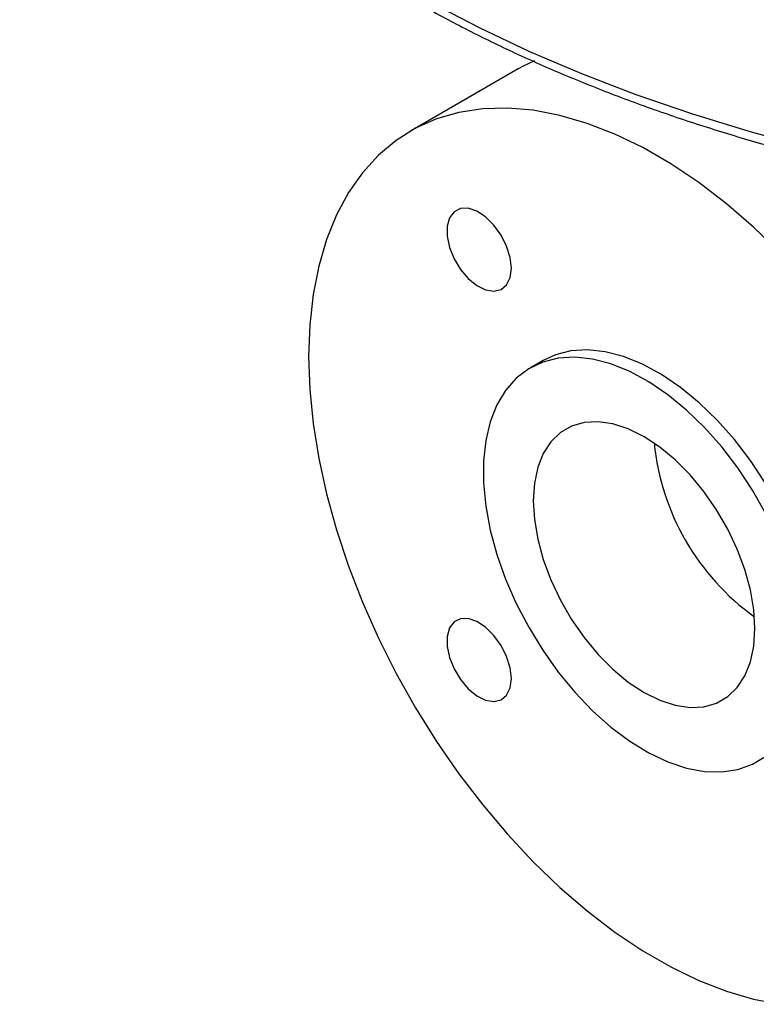
# Model space of a CAD drawing. Units: millimetres. Extents: x 0 to 420, y 0 to 297.
# Drawn here: x 308 to 324, y 100 to 122 of the extents above; entities that cross this region are included whole.
import ezdxf

# ---------------------------------------------------------------- set-up
doc = ezdxf.new("R2010")
doc.units = ezdxf.units.MM

msp = doc.modelspace()

# ---------------------------------------------------------------- linework, layer by layer
at = {"color": 7, "linetype": 'Continuous', "lineweight": 25}
for p, q in [((318.8321, 121.2816), (316.4279, 119.8937)), ((319.3877, 114.7667), (319.1049, 114.6034))]:
    msp.add_line(p, q, dxfattribs=at)
at = {"color": 8, "linetype": 'Continuous', "lineweight": 25, "flags": 128}
msp.add_lwpolyline([(316.8775, 122.765), (317.9565, 122.2046), (319.0814, 121.6752), (320.2497, 121.1781), (321.4584, 120.7144), (322.7049, 120.2852), (323.9861, 119.8915), (325.2989, 119.5344), (326.6404, 119.2145), (328.0072, 118.9328), (329.3961, 118.6898), (330.8039, 118.4861), (332.2272, 118.3222), (333.6627, 118.1985), (335.1068, 118.1154), (336.5563, 118.0729), (338.0076, 118.0712), (339.4574, 118.1103), (340.9021, 118.1901), (342.3384, 118.3104), (343.7251, 118.4661)], dxfattribs=at)
at = {"color": 7, "linetype": 'Continuous', "lineweight": 25, "flags": 128}
for points in [[(319.199, 121.4669), (318.9435, 121.3434), (318.8321, 121.2816)], [(324.6857, 117.1732), (324.0915, 117.7453), (323.4833, 118.2695), (322.865, 118.7424), (322.2407, 119.1611), (321.6143, 119.5227), (320.9899, 119.8249), (320.3717, 120.0658), (319.7635, 120.2438), (319.1693, 120.3577), (318.593, 120.4069), (318.0384, 120.3909), (317.509, 120.3099), (317.0082, 120.1645), (316.5394, 119.9555), (316.1054, 119.6843), (315.7093, 119.3527), (315.3535, 118.9628), (315.0403, 118.5172), (314.7717, 118.0188), (314.5496, 117.4707), (314.3753, 116.8765), (314.25, 116.2401), (314.1745, 115.5656), (314.1493, 114.8574), (314.1745, 114.1201), (314.25, 113.3585), (314.3753, 112.5774), (314.5496, 111.7821), (314.7717, 110.9775), (315.0403, 110.169), (315.3535, 109.3618), (315.7093, 108.5611), (316.1054, 107.7721), (316.5394, 106.9999), (317.0082, 106.2496), (317.509, 105.5259), (318.0384, 104.8337), (318.593, 104.1774), (319.1693, 103.5612), (319.7635, 102.9891), (320.3717, 102.4649), (320.9899, 101.992), (321.6143, 101.5733), (322.2407, 101.2117), (322.865, 100.9095), (323.4833, 100.6686), (324.0915, 100.4906), (324.6857, 100.3767)], [(318.6787, 116.8271), (318.652, 117.0672), (318.5737, 117.3204), (318.4498, 117.5679), (318.2893, 117.7914), (318.1042, 117.9742), (317.9083, 118.1028), (317.716, 118.1677), (317.5416, 118.164), (317.398, 118.092), (317.296, 117.9572), (317.243, 117.7693), (317.243, 117.5425), (317.296, 117.2935), (317.398, 117.0408), (317.5416, 116.8031), (317.716, 116.5981), (317.9083, 116.4409), (318.1042, 116.3433), (318.2893, 116.3124), (318.4498, 116.3506), (318.5737, 116.4549), (318.652, 116.6178), (318.6787, 116.8271)], [(325.5196, 108.2935), (325.4944, 108.7987), (325.4191, 109.3258), (325.2948, 109.8676), (325.1232, 110.4164), (324.9068, 110.9646), (324.6485, 111.5043), (324.3521, 112.0281), (324.0216, 112.5285), (323.6617, 112.9986), (323.2775, 113.4318), (322.8743, 113.8219), (322.4579, 114.1636), (322.0339, 114.452), (321.6085, 114.683), (321.1876, 114.8534), (320.777, 114.9609), (320.3827, 115.0038), (320.0099, 114.9817), (319.6641, 114.8948), (319.3877, 114.7667)], [(324.3657, 111.341), (324.0693, 111.8648), (323.7388, 112.3652), (323.3789, 112.8353), (322.9947, 113.2685), (322.5915, 113.6587), (322.175, 114.0003), (321.7511, 114.2887), (321.3257, 114.5197), (320.9047, 114.6901), (320.4942, 114.7976), (320.0998, 114.8406), (319.7271, 114.8184), (319.3813, 114.7316), (319.0673, 114.5811), (318.7894, 114.3692), (318.5517, 114.0988), (318.3573, 113.7738), (318.2092, 113.3986), (318.1092, 112.9786), (318.0589, 112.5197), (318.0589, 112.0282), (318.1092, 111.5111), (318.2092, 110.9757), (318.3573, 110.4295), (318.5517, 109.88), (318.7894, 109.3352), (319.0673, 108.8025), (319.3813, 108.2895), (319.7271, 107.8033), (320.0998, 107.3509), (320.4942, 106.9385), (320.9047, 106.572), (321.3257, 106.2564), (321.7511, 105.9963), (322.175, 105.7952), (322.5915, 105.656), (322.9947, 105.5806), (323.3789, 105.5702), (323.7388, 105.6248), (324.0693, 105.7437), (324.3657, 105.9252)], [(324.1195, 108.7752), (324.0943, 109.1965), (324.0193, 109.6382), (323.8959, 110.0915), (323.7266, 110.5471), (323.515, 110.9957), (323.2653, 111.4282), (322.9827, 111.8357), (322.6727, 112.21), (322.3419, 112.5435), (321.9969, 112.8294), (321.6446, 113.0618), (321.2924, 113.236), (320.9474, 113.3486), (320.6165, 113.3971), (320.3066, 113.3805), (320.0239, 113.2994), (319.7743, 113.1552), (319.5626, 112.9509), (319.3934, 112.6907), (319.27, 112.3799), (319.195, 112.0248), (319.1698, 111.6326), (319.195, 111.2114), (319.27, 110.7696), (319.3934, 110.3163), (319.5626, 109.8607), (319.7743, 109.4121), (320.0239, 108.9797), (320.3066, 108.5721), (320.6165, 108.1978), (320.9474, 107.8643), (321.2924, 107.5784), (321.6446, 107.346), (321.9969, 107.1718), (322.3419, 107.0593), (322.6727, 107.0108), (322.9827, 107.0273), (323.2653, 107.1085), (323.515, 107.2526), (323.7266, 107.4569), (323.8959, 107.7171), (324.0193, 108.0279), (324.0943, 108.383), (324.1195, 108.7752)], [(318.6787, 107.6582), (318.652, 107.8984), (318.5737, 108.1516), (318.4498, 108.3991), (318.2893, 108.6226), (318.1042, 108.8054), (317.9083, 108.934), (317.716, 108.9988), (317.5416, 108.9952), (317.398, 108.9232), (317.296, 108.7883), (317.243, 108.6005), (317.243, 108.3737), (317.296, 108.1247), (317.398, 107.872), (317.5416, 107.6343), (317.716, 107.4293), (317.9083, 107.2721), (318.1042, 107.1745), (318.2893, 107.1436), (318.4498, 107.1817), (318.5737, 107.2861), (318.652, 107.449), (318.6787, 107.6582)]]:
    msp.add_lwpolyline(points, dxfattribs=at)
at = {"color": 7, "linetype": 'Continuous', "lineweight": 25}
msp.add_arc((327.3152, 113.4774), 5.4767, 185.82013, 234.1745, dxfattribs=at)
msp.add_open_spline([(307.694, 133.5504), (307.7093, 133.4484), (307.7645, 133.0789), (307.9251, 132.4466), (308.1745, 131.6553), (308.49, 130.8719), (308.8658, 130.0976), (309.3027, 129.3342), (309.7995, 128.5833), (310.3552, 127.8466), (310.9688, 127.1257), (311.6388, 126.4223), (312.3637, 125.7381), (313.1421, 125.0744), (313.972, 124.4328), (314.8516, 123.8146), (315.779, 123.2212), (316.7521, 122.6537), (317.7688, 122.1134), (318.8268, 121.6013), (319.9239, 121.1184), (321.0577, 120.6659), (322.2258, 120.2444), (323.4257, 119.8549), (324.6549, 119.4981), (325.9107, 119.1748), (327.1906, 118.8856), (328.4918, 118.631), (329.8116, 118.4116), (331.1473, 118.2278), (332.4959, 118.08), (333.8547, 117.9684), (335.2209, 117.8933), (336.5915, 117.8549), (337.9637, 117.8531), (339.3345, 117.8883), (340.7014, 117.9593), (342.0601, 118.0697), (343.069, 118.1709), (343.6196, 118.2466), (343.7251, 118.261)], degree=3, knots=[0, 0, 0, 0, 0.0102766, 0.0372191, 0.0641977, 0.0912234, 0.118303, 0.1454389, 0.1726296, 0.1998705, 0.2271554, 0.2544767, 0.2818269, 0.3091988, 0.3365862, 0.3639836, 0.3913867, 0.4187918, 0.4461958, 0.473597, 0.5009942, 0.5283868, 0.5557742, 0.5831566, 0.6105338, 0.6379061, 0.665274, 0.6926377, 0.7199977, 0.7473546, 0.7747089, 0.8020611, 0.8294117, 0.8567614, 0.8841107, 0.9114601, 0.9388101, 0.9661613, 0.9935141, 1, 1, 1, 1], dxfattribs=at)

doc.saveas('drawing.dxf')
